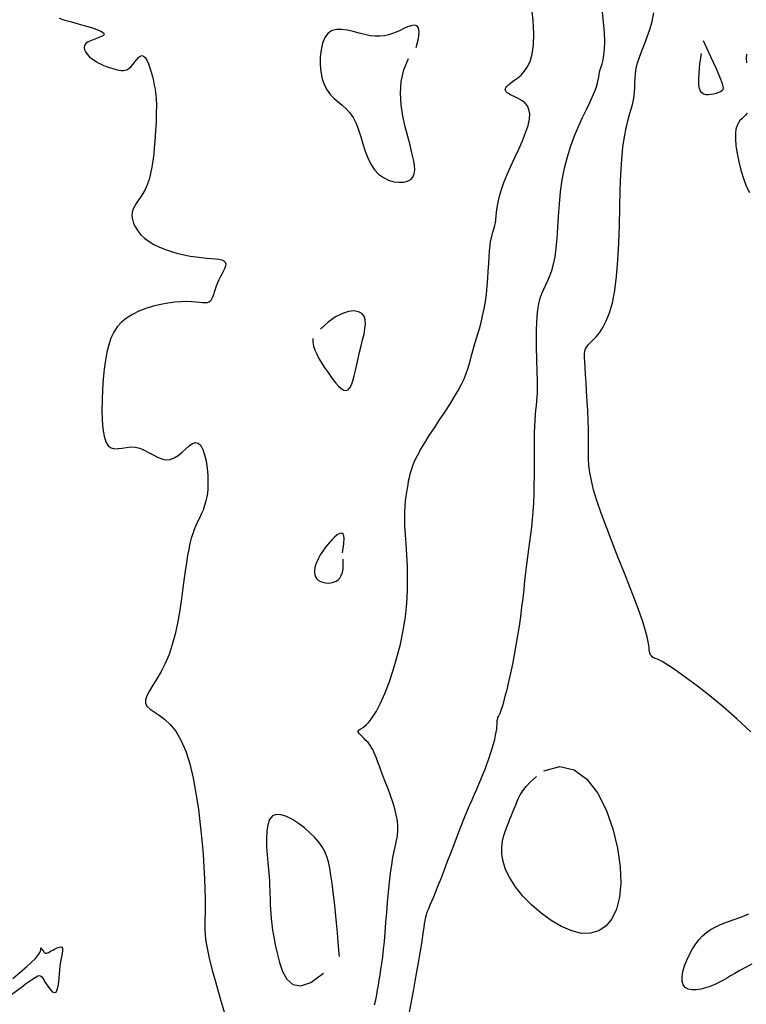
# Model space of a CAD drawing. Units: metres. Extents: x 571070 to 572118, y 6157357 to 6159161.
# Drawn here: x 571650 to 571725, y 6158079 to 6158180 of the extents above; entities that cross this region are included whole.
import ezdxf

# ---------------------------------------------------------------- set-up
doc = ezdxf.new("R2010")
doc.units = ezdxf.units.M
doc.header["$LTSCALE"] = 15
doc.linetypes.add('DASHEDX2', pattern=[1.5, 1, -0.5])
doc.linetypes.add('HIDDEN', pattern=[0.375, 0.25, -0.125])
for name, color, linetype in [('_EB _DO - curvas de nivel', 44, 'CONTINUOUS'), ('_EB _DO - imagen satelital', 7, 'CONTINUOUS'), ('_EB _RO - pavimento', 30, 'CONTINUOUS')]:
    doc.layers.add(name, color=color, linetype=linetype)
picture_1 = doc.add_image_def('image1.jpg', size_in_pixel=(4724, 7087))

msp = doc.modelspace()

# ---------------------------------------------------------------- linework, layer by layer
at = {"layer": '_EB _DO - curvas de nivel'}
for points in [[(571686.66, 6158078.88), (571686.79, 6158079.41), (571686.89, 6158079.92), (571686.98, 6158080.41), (571687.06, 6158080.9), (571687.15, 6158081.41), (571687.23, 6158081.94), (571687.32, 6158082.51), (571687.41, 6158083.13), (571687.5, 6158083.81), (571687.59, 6158084.56), (571687.67, 6158085.39), (571687.75, 6158086.32), (571687.83, 6158087.32), (571687.92, 6158088.36), (571688, 6158089.41), (571688.09, 6158090.45), (571688.19, 6158091.46), (571688.3, 6158092.4), (571688.42, 6158093.26), (571688.55, 6158094), (571688.68, 6158094.65), (571688.81, 6158095.22), (571688.92, 6158095.74), (571689, 6158096.24), (571689.05, 6158096.73), (571689.06, 6158097.23), (571689.01, 6158097.77), (571688.89, 6158098.37), (571688.73, 6158099.01), (571688.53, 6158099.67), (571688.29, 6158100.35), (571688.05, 6158101.03), (571687.8, 6158101.68), (571687.56, 6158102.3), (571687.34, 6158102.86), (571687.16, 6158103.36), (571687, 6158103.79), (571686.86, 6158104.18), (571686.73, 6158104.51), (571686.6, 6158104.81), (571686.48, 6158105.08), (571686.33, 6158105.33), (571686.17, 6158105.57), (571685.99, 6158105.79), (571685.78, 6158106.01), (571685.58, 6158106.22), (571685.39, 6158106.41), (571685.21, 6158106.58), (571685.08, 6158106.73), (571684.99, 6158106.86), (571684.96, 6158106.96), (571685, 6158107.03), (571685.1, 6158107.1), (571685.27, 6158107.2), (571685.5, 6158107.34), (571685.78, 6158107.57), (571686.1, 6158107.91), (571686.46, 6158108.39), (571686.86, 6158109.03), (571687.28, 6158109.85), (571687.71, 6158110.84), (571688.15, 6158111.97), (571688.57, 6158113.21), (571688.96, 6158114.53), (571689.31, 6158115.9), (571689.61, 6158117.3), (571689.83, 6158118.7), (571689.97, 6158120.07), (571690.04, 6158121.4), (571690.05, 6158122.68), (571690.03, 6158123.9), (571689.97, 6158125.05), (571689.9, 6158126.13), (571689.83, 6158127.11), (571689.78, 6158128), (571689.76, 6158128.77), (571689.77, 6158129.46), (571689.79, 6158130.06), (571689.84, 6158130.59), (571689.89, 6158131.06), (571689.96, 6158131.48), (571690.03, 6158131.88), (571690.1, 6158132.25), (571690.16, 6158132.62), (571690.24, 6158132.99), (571690.33, 6158133.37), (571690.44, 6158133.78), (571690.6, 6158134.23), (571690.8, 6158134.72), (571691.07, 6158135.26), (571691.4, 6158135.88), (571691.81, 6158136.56), (571692.28, 6158137.3), (571692.8, 6158138.09), (571693.33, 6158138.89), (571693.86, 6158139.69), (571694.37, 6158140.48), (571694.84, 6158141.23), (571695.25, 6158141.92), (571695.59, 6158142.55), (571695.85, 6158143.12), (571696.07, 6158143.64), (571696.23, 6158144.12), (571696.37, 6158144.59), (571696.5, 6158145.05), (571696.61, 6158145.51), (571696.74, 6158145.99), (571696.89, 6158146.51), (571697.05, 6158147.05), (571697.23, 6158147.63), (571697.41, 6158148.24), (571697.58, 6158148.89), (571697.75, 6158149.57), (571697.9, 6158150.28), (571698.03, 6158151.03), (571698.13, 6158151.8), (571698.22, 6158152.6), (571698.28, 6158153.39), (571698.33, 6158154.17), (571698.38, 6158154.92), (571698.42, 6158155.61), (571698.46, 6158156.24), (571698.51, 6158156.78), (571698.57, 6158157.22), (571698.64, 6158157.59), (571698.72, 6158157.89), (571698.79, 6158158.14), (571698.87, 6158158.37), (571698.94, 6158158.6), (571699, 6158158.83), (571699.06, 6158159.1), (571699.1, 6158159.42), (571699.13, 6158159.79), (571699.18, 6158160.21), (571699.25, 6158160.7), (571699.34, 6158161.24), (571699.48, 6158161.85), (571699.68, 6158162.52), (571699.93, 6158163.26), (571700.26, 6158164.06), (571700.64, 6158164.92), (571701.05, 6158165.8), (571701.45, 6158166.68), (571701.83, 6158167.53), (571702.16, 6158168.35), (571702.41, 6158169.09), (571702.56, 6158169.75), (571702.58, 6158170.3), (571702.5, 6158170.75), (571702.34, 6158171.11), (571702.11, 6158171.4), (571701.84, 6158171.62), (571701.54, 6158171.8), (571701.25, 6158171.94), (571700.97, 6158172.06), (571700.74, 6158172.17), (571700.54, 6158172.27), (571700.39, 6158172.37), (571700.26, 6158172.46), (571700.17, 6158172.55), (571700.11, 6158172.63), (571700.08, 6158172.71), (571700.07, 6158172.79), (571700.08, 6158172.88), (571700.12, 6158172.97), (571700.19, 6158173.06), (571700.29, 6158173.17), (571700.42, 6158173.29), (571700.59, 6158173.43), (571700.8, 6158173.6), (571701.06, 6158173.78), (571701.36, 6158174), (571701.69, 6158174.27), (571702.02, 6158174.63), (571702.33, 6158175.09), (571702.61, 6158175.68), (571702.83, 6158176.43), (571702.97, 6158177.36), (571703.01, 6158178.5), (571702.94, 6158179.87), (571702.77, 6158181.41)], [(571690.26, 6158078.14), (571690.45, 6158079.22), (571690.64, 6158080.28), (571690.82, 6158081.3), (571690.99, 6158082.28), (571691.16, 6158083.19), (571691.3, 6158084.02), (571691.43, 6158084.76), (571691.53, 6158085.41), (571691.61, 6158085.96), (571691.68, 6158086.43), (571691.74, 6158086.83), (571691.79, 6158087.18), (571691.84, 6158087.49), (571691.89, 6158087.77), (571691.96, 6158088.03), (571692.04, 6158088.28), (571692.13, 6158088.55), (571692.25, 6158088.83), (571692.38, 6158089.15), (571692.54, 6158089.53), (571692.73, 6158089.97), (571692.95, 6158090.5), (571693.2, 6158091.12), (571693.48, 6158091.84), (571693.79, 6158092.65), (571694.12, 6158093.52), (571694.47, 6158094.43), (571694.82, 6158095.35), (571695.17, 6158096.26), (571695.51, 6158097.13), (571695.83, 6158097.94), (571696.13, 6158098.67), (571696.41, 6158099.33), (571696.67, 6158099.93), (571696.91, 6158100.49), (571697.14, 6158101.01), (571697.36, 6158101.51), (571697.57, 6158102.01), (571697.78, 6158102.52), (571697.99, 6158103.05), (571698.19, 6158103.58), (571698.38, 6158104.12), (571698.56, 6158104.66), (571698.72, 6158105.17), (571698.86, 6158105.66), (571698.99, 6158106.11), (571699.08, 6158106.51), (571699.15, 6158106.86), (571699.2, 6158107.16), (571699.22, 6158107.41), (571699.23, 6158107.62), (571699.24, 6158107.79), (571699.24, 6158107.94), (571699.25, 6158108.06), (571699.26, 6158108.16), (571699.29, 6158108.26), (571699.32, 6158108.35), (571699.38, 6158108.46), (571699.45, 6158108.62), (571699.54, 6158108.82), (571699.64, 6158109.11), (571699.77, 6158109.48), (571699.91, 6158109.95), (571700.07, 6158110.55), (571700.25, 6158111.25), (571700.44, 6158112.04), (571700.63, 6158112.91), (571700.83, 6158113.83), (571701.02, 6158114.79), (571701.2, 6158115.78), (571701.37, 6158116.77), (571701.52, 6158117.75), (571701.66, 6158118.72), (571701.78, 6158119.67), (571701.89, 6158120.6), (571701.99, 6158121.51), (571702.09, 6158122.4), (571702.19, 6158123.25), (571702.28, 6158124.07), (571702.39, 6158124.86), (571702.49, 6158125.63), (571702.59, 6158126.38), (571702.69, 6158127.14), (571702.78, 6158127.9), (571702.86, 6158128.68), (571702.93, 6158129.49), (571702.99, 6158130.34), (571703.02, 6158131.25), (571703.04, 6158132.18), (571703.05, 6158133.14), (571703.06, 6158134.09), (571703.06, 6158135.03), (571703.06, 6158135.93), (571703.06, 6158136.77), (571703.08, 6158137.55), (571703.1, 6158138.24), (571703.14, 6158138.85), (571703.18, 6158139.4), (571703.22, 6158139.9), (571703.26, 6158140.37), (571703.3, 6158140.81), (571703.33, 6158141.25), (571703.36, 6158141.69), (571703.37, 6158142.15), (571703.37, 6158142.63), (571703.36, 6158143.13), (571703.35, 6158143.66), (571703.33, 6158144.21), (571703.31, 6158144.79), (571703.29, 6158145.41), (571703.27, 6158146.05), (571703.26, 6158146.73), (571703.26, 6158147.43), (571703.27, 6158148.14), (571703.3, 6158148.85), (571703.34, 6158149.54), (571703.42, 6158150.19), (571703.52, 6158150.81), (571703.65, 6158151.37), (571703.82, 6158151.86), (571704.01, 6158152.32), (571704.22, 6158152.76), (571704.43, 6158153.2), (571704.65, 6158153.69), (571704.85, 6158154.24), (571705.03, 6158154.88), (571705.18, 6158155.63), (571705.29, 6158156.52), (571705.38, 6158157.53), (571705.45, 6158158.64), (571705.53, 6158159.81), (571705.62, 6158161.03), (571705.74, 6158162.28), (571705.91, 6158163.52), (571706.14, 6158164.73), (571706.44, 6158165.89), (571706.79, 6158167), (571707.18, 6158168.04), (571707.59, 6158169.01), (571708, 6158169.91), (571708.39, 6158170.73), (571708.74, 6158171.45), (571709.03, 6158172.09), (571709.25, 6158172.63), (571709.42, 6158173.08), (571709.53, 6158173.46), (571709.6, 6158173.79), (571709.66, 6158174.08), (571709.7, 6158174.34), (571709.74, 6158174.59), (571709.81, 6158174.84), (571709.89, 6158175.12), (571709.99, 6158175.44), (571710.1, 6158175.83), (571710.19, 6158176.31), (571710.25, 6158176.92), (571710.28, 6158177.68), (571710.25, 6158178.61), (571710.16, 6158179.74), (571710, 6158181.08)], [(571654.3, 6158180.11), (571654.91, 6158179.92), (571655.58, 6158179.73), (571656.28, 6158179.53), (571656.97, 6158179.33), (571657.62, 6158179.14), (571658.17, 6158178.95), (571658.6, 6158178.78), (571658.87, 6158178.62), (571658.94, 6158178.47), (571658.85, 6158178.34), (571658.63, 6158178.22), (571658.32, 6158178.09), (571657.98, 6158177.97), (571657.62, 6158177.83), (571657.3, 6158177.68), (571657.05, 6158177.51), (571656.91, 6158177.31), (571656.87, 6158177.1), (571656.91, 6158176.88), (571657.02, 6158176.65), (571657.19, 6158176.42), (571657.4, 6158176.19), (571657.64, 6158175.98), (571657.89, 6158175.8), (571658.14, 6158175.63), (571658.38, 6158175.5), (571658.63, 6158175.38), (571658.87, 6158175.27), (571659.11, 6158175.18), (571659.35, 6158175.1), (571659.58, 6158175.03), (571659.81, 6158174.96), (571660.03, 6158174.88), (571660.26, 6158174.82), (571660.47, 6158174.76), (571660.69, 6158174.73), (571660.9, 6158174.73), (571661.1, 6158174.77), (571661.31, 6158174.85), (571661.5, 6158174.98), (571661.7, 6158175.17), (571661.89, 6158175.4), (571662.08, 6158175.64), (571662.27, 6158175.87), (571662.45, 6158176.07), (571662.63, 6158176.21), (571662.81, 6158176.27), (571662.98, 6158176.23), (571663.15, 6158176.06), (571663.31, 6158175.8), (571663.47, 6158175.44), (571663.62, 6158175.03), (571663.75, 6158174.58), (571663.88, 6158174.12), (571663.98, 6158173.66), (571664.07, 6158173.23), (571664.15, 6158172.84), (571664.2, 6158172.5), (571664.24, 6158172.19), (571664.26, 6158171.91), (571664.28, 6158171.64), (571664.29, 6158171.4), (571664.29, 6158171.15), (571664.29, 6158170.91), (571664.28, 6158170.66), (571664.28, 6158170.39), (571664.27, 6158170.1), (571664.26, 6158169.77), (571664.25, 6158169.41), (571664.23, 6158169.01), (571664.2, 6158168.55), (571664.17, 6158168.03), (571664.13, 6158167.45), (571664.07, 6158166.82), (571664.01, 6158166.16), (571663.92, 6158165.49), (571663.82, 6158164.82), (571663.69, 6158164.18), (571663.54, 6158163.57), (571663.35, 6158163.02), (571663.14, 6158162.54), (571662.9, 6158162.12), (571662.66, 6158161.75), (571662.43, 6158161.42), (571662.21, 6158161.1), (571662.03, 6158160.8), (571661.88, 6158160.49), (571661.8, 6158160.17), (571661.78, 6158159.82), (571661.83, 6158159.45), (571661.95, 6158159.06), (571662.13, 6158158.67), (571662.38, 6158158.28), (571662.7, 6158157.9), (571663.08, 6158157.53), (571663.53, 6158157.19), (571664.04, 6158156.89), (571664.6, 6158156.62), (571665.21, 6158156.37), (571665.83, 6158156.16), (571666.47, 6158155.98), (571667.12, 6158155.83), (571667.75, 6158155.71), (571668.35, 6158155.62), (571668.92, 6158155.55), (571669.45, 6158155.5), (571669.92, 6158155.46), (571670.34, 6158155.43), (571670.7, 6158155.38), (571670.99, 6158155.31), (571671.21, 6158155.22), (571671.34, 6158155.09), (571671.4, 6158154.92), (571671.38, 6158154.71), (571671.3, 6158154.47), (571671.18, 6158154.2), (571671.03, 6158153.91), (571670.87, 6158153.6), (571670.7, 6158153.28), (571670.55, 6158152.95), (571670.42, 6158152.63), (571670.32, 6158152.31), (571670.22, 6158152.01), (571670.13, 6158151.73), (571670.04, 6158151.48), (571669.94, 6158151.27), (571669.82, 6158151.09), (571669.67, 6158150.97), (571669.49, 6158150.91), (571669.28, 6158150.89), (571669.01, 6158150.9), (571668.7, 6158150.94), (571668.33, 6158150.98), (571667.9, 6158151.01), (571667.4, 6158151.03), (571666.83, 6158151.02), (571666.18, 6158150.97), (571665.47, 6158150.88), (571664.73, 6158150.74), (571663.97, 6158150.55), (571663.22, 6158150.32), (571662.49, 6158150.04), (571661.82, 6158149.72), (571661.22, 6158149.34), (571660.71, 6158148.92), (571660.28, 6158148.44), (571659.92, 6158147.89), (571659.63, 6158147.28), (571659.4, 6158146.61), (571659.21, 6158145.85), (571659.06, 6158145.01), (571658.94, 6158144.09), (571658.84, 6158143.08), (571658.76, 6158142.02), (571658.71, 6158140.94), (571658.7, 6158139.88), (571658.73, 6158138.89), (571658.8, 6158137.99), (571658.93, 6158137.23), (571659.11, 6158136.64), (571659.35, 6158136.25), (571659.65, 6158136.03), (571659.99, 6158135.94), (571660.37, 6158135.95), (571660.78, 6158136.01), (571661.21, 6158136.08), (571661.66, 6158136.12), (571662.12, 6158136.1), (571662.58, 6158135.98), (571663.04, 6158135.79), (571663.49, 6158135.55), (571663.95, 6158135.31), (571664.39, 6158135.08), (571664.84, 6158134.9), (571665.27, 6158134.81), (571665.7, 6158134.84), (571666.12, 6158135), (571666.53, 6158135.26), (571666.92, 6158135.58), (571667.3, 6158135.92), (571667.66, 6158136.23), (571667.99, 6158136.46), (571668.3, 6158136.57), (571668.58, 6158136.52), (571668.83, 6158136.27), (571669.05, 6158135.85), (571669.23, 6158135.3), (571669.38, 6158134.65), (571669.48, 6158133.93), (571669.55, 6158133.19), (571669.57, 6158132.45), (571669.55, 6158131.76), (571669.48, 6158131.14), (571669.37, 6158130.59), (571669.23, 6158130.1), (571669.07, 6158129.65), (571668.89, 6158129.23), (571668.7, 6158128.83), (571668.51, 6158128.45), (571668.33, 6158128.06), (571668.16, 6158127.65), (571668.01, 6158127.22), (571667.86, 6158126.75), (571667.73, 6158126.22), (571667.6, 6158125.64), (571667.48, 6158124.98), (571667.36, 6158124.23), (571667.24, 6158123.38), (571667.11, 6158122.43), (571666.98, 6158121.4), (571666.83, 6158120.3), (571666.66, 6158119.17), (571666.45, 6158118.04), (571666.21, 6158116.92), (571665.92, 6158115.84), (571665.58, 6158114.83), (571665.18, 6158113.91), (571664.76, 6158113.08), (571664.33, 6158112.33), (571663.93, 6158111.67), (571663.58, 6158111.09), (571663.32, 6158110.59), (571663.18, 6158110.16), (571663.17, 6158109.8), (571663.34, 6158109.5), (571663.64, 6158109.23), (571664.07, 6158108.95), (571664.57, 6158108.62), (571665.12, 6158108.2), (571665.7, 6158107.66), (571666.28, 6158106.96), (571666.81, 6158106.05), (571667.29, 6158104.92), (571667.7, 6158103.6), (571668.05, 6158102.13), (571668.34, 6158100.57), (571668.59, 6158098.96), (571668.79, 6158097.35), (571668.95, 6158095.79), (571669.07, 6158094.33), (571669.16, 6158093.01), (571669.22, 6158091.82), (571669.26, 6158090.76), (571669.28, 6158089.82), (571669.28, 6158088.99), (571669.28, 6158088.26), (571669.27, 6158087.62), (571669.27, 6158087.06), (571669.26, 6158086.57), (571669.28, 6158086.1), (571669.33, 6158085.61), (571669.41, 6158085.04), (571669.55, 6158084.36), (571669.75, 6158083.51), (571670.02, 6158082.45), (571670.39, 6158081.14), (571670.84, 6158079.53), (571671.38, 6158077.7)], [(571725.24, 6158106.88), (571723.83, 6158108.23), (571722.41, 6158109.47), (571721.04, 6158110.6), (571719.77, 6158111.58), (571718.67, 6158112.4), (571717.78, 6158113.04), (571717.08, 6158113.52), (571716.55, 6158113.87), (571716.15, 6158114.1), (571715.87, 6158114.25), (571715.67, 6158114.34), (571715.53, 6158114.39), (571715.42, 6158114.42), (571715.32, 6158114.47), (571715.22, 6158114.53), (571715.13, 6158114.6), (571715.05, 6158114.68), (571714.98, 6158114.78), (571714.92, 6158114.89), (571714.88, 6158115.01), (571714.85, 6158115.15), (571714.84, 6158115.31), (571714.83, 6158115.51), (571714.8, 6158115.78), (571714.74, 6158116.14), (571714.63, 6158116.63), (571714.46, 6158117.26), (571714.21, 6158118.06), (571713.87, 6158119.07), (571713.41, 6158120.28), (571712.87, 6158121.67), (571712.28, 6158123.18), (571711.66, 6158124.75), (571711.04, 6158126.34), (571710.45, 6158127.88), (571709.92, 6158129.33), (571709.47, 6158130.62), (571709.13, 6158131.73), (571708.9, 6158132.68), (571708.74, 6158133.5), (571708.65, 6158134.23), (571708.61, 6158134.91), (571708.6, 6158135.59), (571708.6, 6158136.29), (571708.6, 6158137.06), (571708.59, 6158137.92), (571708.56, 6158138.86), (571708.52, 6158139.84), (571708.47, 6158140.83), (571708.41, 6158141.8), (571708.36, 6158142.72), (571708.3, 6158143.55), (571708.26, 6158144.27), (571708.22, 6158144.85), (571708.21, 6158145.31), (571708.21, 6158145.67), (571708.24, 6158145.96), (571708.31, 6158146.19), (571708.42, 6158146.4), (571708.58, 6158146.6), (571708.8, 6158146.82), (571709.06, 6158147.08), (571709.38, 6158147.41), (571709.72, 6158147.83), (571710.08, 6158148.37), (571710.43, 6158149.05), (571710.76, 6158149.89), (571711.06, 6158150.92), (571711.3, 6158152.16), (571711.48, 6158153.62), (571711.61, 6158155.27), (571711.7, 6158157.03), (571711.77, 6158158.85), (571711.81, 6158160.68), (571711.86, 6158162.45), (571711.92, 6158164.11), (571712.01, 6158165.6), (571712.13, 6158166.87), (571712.29, 6158167.94), (571712.46, 6158168.84), (571712.64, 6158169.59), (571712.81, 6158170.23), (571712.98, 6158170.77), (571713.12, 6158171.25), (571713.22, 6158171.7), (571713.29, 6158172.13), (571713.32, 6158172.57), (571713.34, 6158173.01), (571713.36, 6158173.46), (571713.38, 6158173.94), (571713.42, 6158174.43), (571713.51, 6158174.96), (571713.64, 6158175.52), (571713.83, 6158176.12), (571714.07, 6158176.76), (571714.34, 6158177.45), (571714.61, 6158178.18), (571714.88, 6158178.96), (571715.12, 6158179.78), (571715.31, 6158180.65)], [(571720.37, 6158177.82), (571721.13, 6158176.19), (571721.69, 6158174.95), (571722.07, 6158174.04), (571722.3, 6158173.42), (571722.4, 6158173.01), (571722.39, 6158172.77), (571722.29, 6158172.64), (571722.13, 6158172.55), (571721.93, 6158172.47), (571721.7, 6158172.39), (571721.44, 6158172.32), (571721.18, 6158172.27), (571720.91, 6158172.24), (571720.66, 6158172.26), (571720.44, 6158172.32), (571720.24, 6158172.44), (571720.09, 6158172.62), (571719.99, 6158172.89), (571719.93, 6158173.28), (571719.92, 6158173.81), (571719.95, 6158174.5), (571720.04, 6158175.39), (571720.18, 6158176.48)], [(571724.8, 6158176.41), (571724.78, 6158175.97), (571724.8, 6158175.54)], [(571724.87, 6158170.37), (571724.7, 6158170.15), (571724.51, 6158169.96), (571724.33, 6158169.79), (571724.14, 6158169.6), (571723.98, 6158169.37), (571723.84, 6158169.1), (571723.73, 6158168.74), (571723.68, 6158168.3), (571723.67, 6158167.73), (571723.72, 6158167.03), (571723.84, 6158166.23), (571724.01, 6158165.38), (571724.22, 6158164.51), (571724.49, 6158163.66), (571724.79, 6158162.88), (571725.12, 6158162.21)], [(571704.01, 6158102.9), (571705.67, 6158103.33), (571707.15, 6158102.99), (571708.43, 6158102.05), (571709.52, 6158100.63), (571710.41, 6158098.89), (571711.09, 6158096.95), (571711.57, 6158094.96), (571711.85, 6158093.06), (571711.91, 6158091.37), (571711.78, 6158089.92), (571711.48, 6158088.7), (571711.01, 6158087.72), (571710.4, 6158086.98), (571709.67, 6158086.48), (571708.82, 6158086.23), (571707.89, 6158086.22), (571706.88, 6158086.46), (571705.83, 6158086.91), (571704.77, 6158087.53), (571703.74, 6158088.28), (571702.77, 6158089.14), (571701.88, 6158090.05), (571701.13, 6158090.99), (571700.52, 6158091.9), (571700.1, 6158092.77), (571699.85, 6158093.59), (571699.73, 6158094.35), (571699.72, 6158095.05), (571699.79, 6158095.69), (571699.93, 6158096.26), (571700.09, 6158096.78), (571700.27, 6158097.23), (571700.42, 6158097.62), (571700.55, 6158097.95), (571700.68, 6158098.25), (571700.79, 6158098.51), (571700.89, 6158098.75), (571700.99, 6158098.99), (571701.08, 6158099.23), (571701.18, 6158099.48), (571701.29, 6158099.77), (571701.43, 6158100.09), (571701.61, 6158100.44), (571701.86, 6158100.83), (571702.21, 6158101.27), (571702.67, 6158101.76), (571703.26, 6158102.3)], [(571725.37, 6158083.06), (571724.69, 6158082.72), (571724.11, 6158082.4), (571723.61, 6158082.11), (571723.17, 6158081.85), (571722.76, 6158081.6), (571722.37, 6158081.37), (571721.97, 6158081.16), (571721.55, 6158080.96), (571721.09, 6158080.78), (571720.61, 6158080.62), (571720.12, 6158080.5), (571719.64, 6158080.43), (571719.2, 6158080.42), (571718.82, 6158080.5), (571718.51, 6158080.66), (571718.3, 6158080.92), (571718.2, 6158081.29), (571718.2, 6158081.76), (571718.29, 6158082.29), (571718.45, 6158082.87), (571718.68, 6158083.47), (571718.95, 6158084.06), (571719.26, 6158084.63), (571719.6, 6158085.14), (571719.94, 6158085.59), (571720.3, 6158085.97), (571720.69, 6158086.31), (571721.12, 6158086.6), (571721.6, 6158086.87), (571722.14, 6158087.12), (571722.75, 6158087.36), (571723.44, 6158087.62), (571724.22, 6158087.89), (571725.06, 6158088.21)], [(571649.55, 6158081.58), (571651.01, 6158082.81), (571651.88, 6158083.65), (571652.3, 6158084.18), (571652.43, 6158084.48), (571652.43, 6158084.64), (571652.43, 6158084.72), (571652.44, 6158084.75), (571652.47, 6158084.73), (571652.51, 6158084.67), (571652.57, 6158084.59), (571652.62, 6158084.5), (571652.68, 6158084.41), (571652.73, 6158084.33), (571652.79, 6158084.26), (571652.84, 6158084.21), (571652.89, 6158084.19), (571652.95, 6158084.18), (571653.02, 6158084.19), (571653.11, 6158084.22), (571653.21, 6158084.27), (571653.34, 6158084.33), (571653.49, 6158084.42), (571653.67, 6158084.51), (571653.85, 6158084.6), (571654.03, 6158084.69), (571654.21, 6158084.76), (571654.36, 6158084.81), (571654.5, 6158084.82), (571654.59, 6158084.79), (571654.65, 6158084.71), (571654.67, 6158084.59), (571654.66, 6158084.41), (571654.63, 6158084.19), (571654.58, 6158083.93), (571654.52, 6158083.63), (571654.46, 6158083.28), (571654.4, 6158082.9), (571654.35, 6158082.48), (571654.31, 6158082.05), (571654.27, 6158081.61), (571654.23, 6158081.2), (571654.18, 6158080.83), (571654.12, 6158080.52), (571654.04, 6158080.29), (571653.94, 6158080.15), (571653.82, 6158080.13), (571653.67, 6158080.2), (571653.52, 6158080.34), (571653.35, 6158080.55), (571653.18, 6158080.79), (571653.02, 6158081.04), (571652.86, 6158081.29), (571652.73, 6158081.51), (571652.61, 6158081.69), (571652.48, 6158081.8), (571652.33, 6158081.85), (571652.13, 6158081.81), (571651.85, 6158081.67), (571651.47, 6158081.43), (571650.96, 6158081.06), (571650.3, 6158080.56), (571649.47, 6158079.93)]]:
    msp.add_lwpolyline(points, dxfattribs=at)
at = {"layer": '_EB _DO - curvas de nivel', "color": 51}
for points in [[(571690.94, 6158177.1), (571691.17, 6158178.04), (571691.24, 6158178.69), (571691.18, 6158179.11), (571691, 6158179.34), (571690.74, 6158179.4), (571690.42, 6158179.34), (571690.05, 6158179.21), (571689.66, 6158179.04), (571689.28, 6158178.86), (571688.89, 6158178.68), (571688.5, 6158178.53), (571688.09, 6158178.4), (571687.67, 6158178.31), (571687.22, 6158178.25), (571686.74, 6158178.25), (571686.22, 6158178.3), (571685.66, 6158178.42), (571685.08, 6158178.57), (571684.48, 6158178.73), (571683.89, 6158178.87), (571683.32, 6158178.95), (571682.79, 6158178.95), (571682.31, 6158178.83), (571681.9, 6158178.56), (571681.57, 6158178.13), (571681.33, 6158177.56), (571681.17, 6158176.88), (571681.08, 6158176.14), (571681.08, 6158175.37), (571681.15, 6158174.61), (571681.3, 6158173.89), (571681.52, 6158173.24), (571681.81, 6158172.71), (571682.15, 6158172.26), (571682.53, 6158171.88), (571682.94, 6158171.53), (571683.35, 6158171.18), (571683.75, 6158170.81), (571684.13, 6158170.4), (571684.47, 6158169.91), (571684.76, 6158169.32), (571685.01, 6158168.66), (571685.24, 6158167.95), (571685.47, 6158167.21), (571685.7, 6158166.48), (571685.97, 6158165.77), (571686.27, 6158165.13), (571686.64, 6158164.56), (571687.08, 6158164.1), (571687.57, 6158163.75), (571688.09, 6158163.49), (571688.63, 6158163.33), (571689.14, 6158163.27), (571689.62, 6158163.28), (571690.04, 6158163.38), (571690.37, 6158163.56), (571690.6, 6158163.81), (571690.73, 6158164.13), (571690.78, 6158164.54), (571690.75, 6158165.04), (571690.65, 6158165.62), (571690.5, 6158166.31), (571690.3, 6158167.09), (571690.06, 6158167.98), (571689.81, 6158168.98), (571689.57, 6158170.07), (571689.39, 6158171.22), (571689.32, 6158172.41), (571689.39, 6158173.62), (571689.66, 6158174.82), (571690.16, 6158175.99)], [(571680.32, 6158147.24), (571680.33, 6158146.87), (571680.4, 6158146.47), (571680.54, 6158146.06), (571680.73, 6158145.64), (571680.96, 6158145.2), (571681.22, 6158144.76), (571681.51, 6158144.32), (571681.8, 6158143.88), (571682.1, 6158143.45), (571682.4, 6158143.04), (571682.69, 6158142.68), (571682.98, 6158142.36), (571683.25, 6158142.12), (571683.5, 6158141.96), (571683.74, 6158141.91), (571683.95, 6158141.98), (571684.13, 6158142.18), (571684.3, 6158142.49), (571684.44, 6158142.91), (571684.58, 6158143.41), (571684.71, 6158143.97), (571684.84, 6158144.58), (571684.98, 6158145.21), (571685.12, 6158145.86), (571685.28, 6158146.49), (571685.44, 6158147.11), (571685.58, 6158147.7), (571685.68, 6158148.24), (571685.73, 6158148.74), (571685.7, 6158149.17), (571685.58, 6158149.53), (571685.36, 6158149.81), (571685.01, 6158150), (571684.55, 6158150.07), (571684, 6158150.01), (571683.36, 6158149.82), (571682.66, 6158149.46), (571681.91, 6158148.92), (571681.12, 6158148.19)], [(571683.37, 6158125.26), (571683.52, 6158126.18), (571683.54, 6158126.79), (571683.47, 6158127.14), (571683.31, 6158127.28), (571683.09, 6158127.24), (571682.83, 6158127.09), (571682.56, 6158126.85), (571682.28, 6158126.58), (571682.03, 6158126.31), (571681.8, 6158126.05), (571681.6, 6158125.8), (571681.41, 6158125.54), (571681.24, 6158125.29), (571681.09, 6158125.04), (571680.95, 6158124.79), (571680.83, 6158124.53), (571680.72, 6158124.27), (571680.62, 6158124), (571680.55, 6158123.74), (571680.51, 6158123.48), (571680.5, 6158123.23), (571680.52, 6158123), (571680.59, 6158122.79), (571680.72, 6158122.61), (571680.89, 6158122.45), (571681.11, 6158122.33), (571681.35, 6158122.24), (571681.63, 6158122.18), (571681.91, 6158122.16), (571682.19, 6158122.18), (571682.46, 6158122.24), (571682.71, 6158122.34), (571682.93, 6158122.48), (571683.11, 6158122.67), (571683.25, 6158122.92), (571683.36, 6158123.23), (571683.43, 6158123.62), (571683.45, 6158124.08), (571683.43, 6158124.62)], [(571683.06, 6158083.83), (571683.01, 6158084.49), (571682.94, 6158085.32), (571682.86, 6158086.26), (571682.76, 6158087.29), (571682.65, 6158088.35), (571682.54, 6158089.42), (571682.42, 6158090.43), (571682.3, 6158091.37), (571682.19, 6158092.19), (571682.07, 6158092.91), (571681.93, 6158093.54), (571681.76, 6158094.1), (571681.55, 6158094.61), (571681.28, 6158095.09), (571680.94, 6158095.56), (571680.53, 6158096.05), (571680.03, 6158096.54), (571679.46, 6158097.04), (571678.86, 6158097.5), (571678.24, 6158097.9), (571677.64, 6158098.21), (571677.08, 6158098.39), (571676.58, 6158098.41), (571676.18, 6158098.26), (571675.89, 6158097.89), (571675.71, 6158097.36), (571675.61, 6158096.69), (571675.57, 6158095.92), (571675.59, 6158095.1), (571675.65, 6158094.27), (571675.71, 6158093.47), (571675.78, 6158092.73), (571675.84, 6158092.09), (571675.88, 6158091.54), (571675.9, 6158091.06), (571675.92, 6158090.64), (571675.93, 6158090.25), (571675.94, 6158089.88), (571675.95, 6158089.51), (571675.96, 6158089.13), (571675.98, 6158088.71), (571676.01, 6158088.25), (571676.05, 6158087.74), (571676.12, 6158087.17), (571676.2, 6158086.54), (571676.32, 6158085.84), (571676.48, 6158085.05), (571676.67, 6158084.18), (571676.91, 6158083.23), (571677.23, 6158082.3), (571677.68, 6158081.51), (571678.29, 6158080.98), (571679.09, 6158080.83), (571680.13, 6158081.17), (571681.44, 6158082.14)]]:
    msp.add_lwpolyline(points, dxfattribs=at)
at = {"layer": '_EB _RO - pavimento', "color": 8, "linetype": 'Continuous', "lineweight": 0, "flags": 128}
for points in [[(571573.59, 6158061.02, 0.003856), (571582.26, 6158089.39, 0.005298), (571588.2, 6158110.15, 0.001428), (571591.17, 6158121.13, 0.001829), (571593.44, 6158129.71, 0.003545), (571598.28, 6158148.85, 0.003101), (571603.52, 6158170.81, 0.003138), (571612.01, 6158208.49, 0.00276), (571621.17, 6158251.44, 0.000075), (571629.03, 6158289.38, -0.000126), (571633.71, 6158311.92, -0.000005), (571645.42, 6158368.36, -0.000184), (571645.76, 6158369.96, -0.000008), (571647.23, 6158377.03, -0.000001), (571655.43, 6158416.4, -0.000003), (571666.94, 6158471.59, -0.000005), (571673.59, 6158503.5, -0.000409)], [(571663.89, 6158464.02, -0.000032), (571654.03, 6158416.69, -0.000004), (571649.47, 6158394.84, 0.000003), (571644.36, 6158370.31, 0.000048), (571642.91, 6158363.35, 0.000007), (571632.25, 6158312.13, 0.000635), (571627.93, 6158291.22, -0.000338), (571619.82, 6158251.92, -0.002924), (571612.52, 6158217.66, -0.002152), (571602.13, 6158171.2, -0.005663), (571594.74, 6158140.4, -0.005828), (571586.86, 6158110.64, -0.004768), (571579.83, 6158086.18, -0.004697), (571572.23, 6158061.49, -0.003089)], [(571450.25, 6157524.28, 0.000004), (571454.5, 6157582.34, 0.000027)]]:
    msp.add_lwpolyline(points, format="xyb", dxfattribs=at)
at = {"layer": '_EB _RO - pavimento', "color": 8, "linetype": 'DASHEDX2', "lineweight": 0, "flags": 128}
msp.add_lwpolyline([(571448.88, 6157515.99, 0.000052), (571449.44, 6157523.48, 0.000461), (571449.5, 6157524.34, 0.000004), (571453.75, 6157582.4, 0.000027), (571454.3, 6157589.96, 0.000396), (571456.34, 6157618.26, -0.000331), (571458.79, 6157652.19, -0.003761), (571460.25, 6157670.47, -0.002523), (571462.78, 6157697.71, -0.005778), (571463.52, 6157704.42, -0.002071), (571465.87, 6157723.13, -0.013923), (571470.01, 6157749.3, -0.011458), (571476.65, 6157780.81, -0.012919), (571485.76, 6157815.54, -0.01427), (571495.7, 6157846.5, -0.001201), (571505.5, 6157874.04, -0.003433), (571509.02, 6157883.64, -0.000119), (571517.17, 6157905.42, -0.000276), (571520.68, 6157914.79, -0.000651), (571528.01, 6157934.21, 0.000528), (571537.05, 6157958.16, 0.003081), (571545, 6157979.69, 0.002115), (571556.26, 6158011.18, 0.004698), (571564.14, 6158034.2, 0.004022), (571572.88, 6158061.25, 0.003856), (571581.54, 6158089.61, 0.005298), (571587.47, 6158110.36, 0.001427), (571590.45, 6158121.32, 0.001828), (571592.71, 6158129.9, 0.003546), (571597.55, 6158149.03, 0.003101), (571602.79, 6158170.98, 0.003139), (571611.28, 6158208.65, 0.00276), (571620.44, 6158251.6, 0.000075), (571628.3, 6158289.54, -0.000126), (571632.97, 6158312.07, -0.000005), (571644.69, 6158368.51, -0.000184), (571645.02, 6158370.11, -0.000008), (571646.5, 6158377.19, -0.000001), (571654.7, 6158416.55, -0.000003), (571666.21, 6158471.75, -0.000005), (571672.86, 6158503.66, -0.000409), (571680.86, 6158541.87, 0.000359), (571689.95, 6158585.29, 0.000058), (571697.48, 6158621.42, -0.000063), (571704.36, 6158654.39, -0.000019), (571707.65, 6158670.13, 0.000018), (571711.22, 6158687.25, 0.000116), (571712.83, 6158694.97, 0.000062), (571715.84, 6158709.44, 0.000903), (571716.19, 6158711.14, -0.000098), (571719.4, 6158726.86, -0.002079), (571720.24, 6158730.89, -0.000905), (571722.24, 6158740.14)], format="xyb", dxfattribs=at)
at = {"layer": '_EB _RO - pavimento', "linetype": 'HIDDEN', "lineweight": 0}
for points in [[(571425.26, 6158178.82, -0.000136), (571418.46, 6158170.81, -0.000273), (571415.08, 6158166.83, -0.000003), (571404.63, 6158154.55, -0.000372), (571404.56, 6158154.47, -0.003499), (571399.7, 6158148.86, 0.002951), (571393.94, 6158142.22, 0.000129), (571388.68, 6158136.09, -0.000144), (571383.97, 6158130.59, -0.000077), (571378.12, 6158123.76, 0.000106), (571373.84, 6158118.78, 0.001099), (571368.44, 6158112.45, -0.001162), (571363.33, 6158106.46, -0.000314), (571360.45, 6158103.11, -0.00013), (571353.49, 6158095.02, -0.000442), (571348.05, 6158088.71, 0.000509), (571343.32, 6158083.22, 0.00222), (571338.23, 6158077.25, -0.002154)], [(571967.71, 6157828.83, 0.000002), (571967.74, 6157841.87, -0.000011)]]:
    msp.add_lwpolyline(points, format="xyb", dxfattribs=at)

# ---------------------------------------------------------------- referenced raster images: frames only (the image files are external)
at = {"layer": '_EB _DO - imagen satelital', "color": 251, "lineweight": 0}
image = msp.add_image(picture_1, insert=(571111.02, 6157361.02), size_in_units=(1000, 1500.21), rotation=-0.25194, dxfattribs=dict(at, brightness=60))

doc.saveas('drawing.dxf')
